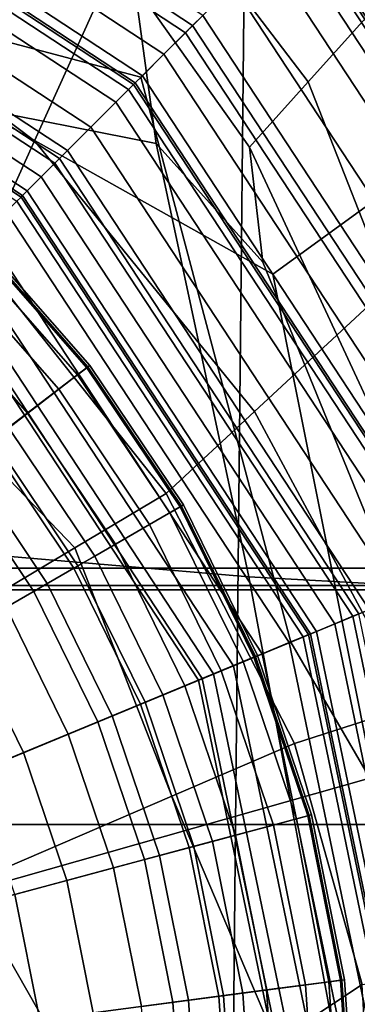
# Model space of a CAD drawing. Extents: x -0.354 to 0.348, y -0.38 to 0.336.
# Drawn here: x 0.018 to 0.024, y 0 to 0.018 of the extents above; entities that cross this region are included whole.
import ezdxf

# ---------------------------------------------------------------- set-up
doc = ezdxf.new("R2010")
doc.units = 0

msp = doc.modelspace()

# ---------------------------------------------------------------- linework, layer by layer
for points in [[(0.010135, 0.027302, -0.025308), (0.016437, 0.033089, -0.024957), (0.024313, 0.031356, -0.025099), (0.014396, 0.018302, -0.025308)], [(0.014916, 0.032021, 0.215265), (0.025799, 0.032021, 0.215265), (0.025799, -0.015467, 0.215265), (0.014916, -0.015467, 0.215265)], [(0.02722, 0.015671, 0.026692), (0.033877, 0.021491, 0.026536), (0.02541, 0.032065, 0.026039), (0.021251, 0.022731, 0.026692)], [(0.022656, 0.013666, -0.025308), (0.014396, 0.018302, -0.025308), (0.024313, 0.031356, -0.025099), (0.032736, 0.02099, -0.025332)], [(0.03086, 0.008238, 0.264557), (0.000466, 0.008238, 0.263919), (0.000466, 0.030686, 0.265177), (0.031124, 0.030686, 0.265815)], [(0.03086, 0.008238, 0.301177), (0.031124, 0.030686, 0.302229), (0.000466, 0.030686, 0.301778), (0.000466, 0.008238, 0.300725)], [(0.014909, 0.030313, 0.242907), (0.014909, -0.01847, 0.242907), (0.025789, -0.01847, 0.242907), (0.025789, 0.030313, 0.242907)], [(0.030284, 0.007918, 0.246988), (0.000466, 0.007918, 0.246783), (0.000466, 0.029766, 0.248), (0.030582, 0.029766, 0.248205)], [(0.029938, 0.007838, 0.261924), (0.030235, 0.029686, 0.26314), (0.000466, 0.029686, 0.262936), (0.000466, 0.007838, 0.261719)], [(0.013065, 0.027962, 0.02697), (0.023819, 0.020897, 0.02697), (0.020223, 0.017301, 0.02697), (0.009796, 0.020068, 0.02697)], [(0.009936, 0.003502, 0.217139), (0.021972, 0.003502, 0.217139), (0.022212, 0.026897, 0.217139), (0.010097, 0.026897, 0.217139)], [(0.039143, 0.003502, 0.217139), (0.039295, 0.026897, 0.217139), (0.022212, 0.026897, 0.217139), (0.021972, 0.003502, 0.217139)], [(0.0157, 0.026246, 0.026692), (0.013571, 0.019666, 0.026606), (0.018261, 0.016129, 0.026606), (0.021251, 0.022731, 0.026692)], [(0.01164, 0.024521, 0.090028), (0.021178, 0.018256, 0.090028), (0.021364, 0.018442, 0.095174), (0.01174, 0.024763, 0.095174)], [(0.01164, 0.024521, 0.090028), (0.011569, 0.024348, 0.084882), (0.021046, 0.018123, 0.084882), (0.021178, 0.018256, 0.090028)], [(0.011354, 0.023831, 0.083167), (0.020648, 0.017726, 0.083167), (0.021046, 0.018123, 0.084882), (0.011569, 0.024348, 0.084882)], [(0.011354, 0.023831, 0.083167), (0.01114, 0.023313, 0.086318), (0.020251, 0.017329, 0.086318), (0.020648, 0.017726, 0.083167)], [(0.022933, 0.023478, 0.16263), (0.025891, 0.020086, 0.16263), (0.023308, 0.017213, 0.160867), (0.02094, 0.020329, 0.160867)], [(0.011068, 0.023141, 0.09577), (0.020118, 0.017196, 0.09577), (0.020251, 0.017329, 0.086318), (0.01114, 0.023313, 0.086318)], [(0.011002, 0.022981, 0.108853), (0.019995, 0.017073, 0.108853), (0.020088, 0.017166, 0.108793), (0.011052, 0.023101, 0.108793)], [(0.011068, 0.023141, 0.108612), (0.011052, 0.023101, 0.108793), (0.020088, 0.017166, 0.108793), (0.020118, 0.017196, 0.108612)], [(0.011068, 0.023141, 0.108612), (0.020118, 0.017196, 0.108612), (0.020118, 0.017196, 0.105282), (0.011068, 0.023141, 0.105282)], [(0.011068, 0.023141, 0.09577), (0.011068, 0.023141, 0.105282), (0.020118, 0.017196, 0.105282), (0.020118, 0.017196, 0.09577)], [(0.011002, 0.022981, 0.108853), (0.010875, 0.022674, 0.108853), (0.01976, 0.016838, 0.108853), (0.019995, 0.017073, 0.108853)], [(0.02722, 0.015671, 0.026692), (0.021251, 0.022731, 0.026692), (0.018261, 0.016129, 0.026606), (0.022321, 0.011129, 0.026606)], [(0.010626, 0.022073, 0.108853), (0.019298, 0.016376, 0.108853), (0.01976, 0.016838, 0.108853), (0.010875, 0.022674, 0.108853)], [(0.010626, 0.022073, 0.108853), (0.010394, 0.021512, 0.107562), (0.018868, 0.015946, 0.107562), (0.019298, 0.016376, 0.108853)], [(0.010316, 0.021325, 0.103692), (0.018724, 0.015802, 0.103692), (0.018868, 0.015946, 0.107562), (0.010394, 0.021512, 0.107562)], [(0.010316, 0.021325, 0.103692), (0.01027, 0.021213, 0.099822), (0.018638, 0.015716, 0.099822), (0.018724, 0.015802, 0.103692)], [(0.031458, 0.010381, 0.027773), (0.024261, 0.021339, 0.027773), (0.024149, 0.021227, 0.027974), (0.031313, 0.010321, 0.027974)], [(0.03146, 0.010382, 0.027238), (0.031317, 0.010323, 0.027037), (0.024152, 0.02123, 0.027037), (0.024262, 0.02134, 0.027238)], [(0.010131, 0.020878, 0.098531), (0.018381, 0.015459, 0.098531), (0.018638, 0.015716, 0.099822), (0.01027, 0.021213, 0.099822)], [(0.030879, 0.010141, 0.028041), (0.031313, 0.010321, 0.027974), (0.024149, 0.021227, 0.027974), (0.023816, 0.020894, 0.028041)], [(0.030884, 0.010143, 0.02697), (0.023819, 0.020897, 0.02697), (0.024152, 0.02123, 0.027037), (0.031317, 0.010323, 0.027037)], [(0.022656, 0.013666, -0.025308), (0.032736, 0.02099, -0.025332), (0.039993, 0.009775, -0.025099), (0.024513, 0.004378, -0.025308)], [(0.010131, 0.020878, 0.098531), (0.009992, 0.020542, 0.101703), (0.018123, 0.015201, 0.101703), (0.018381, 0.015459, 0.098531)], [(0.030884, 0.010143, 0.02697), (0.02299, 0.006873, 0.02697), (0.020223, 0.017301, 0.02697), (0.023819, 0.020897, 0.02697)], [(0.030879, 0.010141, 0.028041), (0.023816, 0.020894, 0.028041), (0.023483, 0.020561, 0.028076), (0.030445, 0.009962, 0.028076)], [(0.0303, 0.009901, 0.028182), (0.030445, 0.009962, 0.028076), (0.023483, 0.020561, 0.028076), (0.023372, 0.02045, 0.028182)], [(0.00989, 0.020295, 0.124468), (0.017934, 0.015011, 0.124468), (0.018011, 0.015089, 0.124397), (0.009932, 0.020396, 0.124397)], [(0.009945, 0.02043, 0.124185), (0.009932, 0.020396, 0.124397), (0.018011, 0.015089, 0.124397), (0.018037, 0.015115, 0.124185)], [(0.009945, 0.02043, 0.111217), (0.018037, 0.015115, 0.111217), (0.018123, 0.015201, 0.101703), (0.009992, 0.020542, 0.101703)], [(0.009945, 0.02043, 0.124185), (0.018037, 0.015115, 0.124185), (0.018037, 0.015115, 0.120802), (0.009945, 0.02043, 0.120802)], [(0.009945, 0.02043, 0.111217), (0.009945, 0.02043, 0.120802), (0.018037, 0.015115, 0.120802), (0.018037, 0.015115, 0.111217)], [(0.030152, 0.00984, 0.062374), (0.030263, 0.009886, 0.036801), (0.023343, 0.020421, 0.036801), (0.023258, 0.020336, 0.062374)], [(0.0303, 0.009901, 0.028182), (0.023372, 0.02045, 0.028182), (0.023343, 0.020421, 0.036801), (0.030263, 0.009886, 0.036801)], [(0.020106, 0.01901, 0.16013), (0.02094, 0.020329, 0.160867), (0.023308, 0.017213, 0.160867), (0.022226, 0.016011, 0.16013)], [(0.030004, 0.009779, 0.096657), (0.023144, 0.020222, 0.096657), (0.023084, 0.020162, 0.096831), (0.029925, 0.009746, 0.096831)], [(0.030004, 0.009779, 0.096657), (0.030041, 0.009794, 0.08797), (0.023173, 0.020251, 0.08797), (0.023144, 0.020222, 0.096657)], [(0.030152, 0.00984, 0.062374), (0.023258, 0.020336, 0.062374), (0.023173, 0.020251, 0.08797), (0.030041, 0.009794, 0.08797)], [(0.000466, -0.002456, 0.02697), (0.009796, 0.020068, 0.02697), (0.020223, 0.017301, 0.02697), (0.02299, 0.006873, 0.02697)], [(0.029691, 0.009649, 0.096889), (0.029925, 0.009746, 0.096831), (0.023084, 0.020162, 0.096831), (0.022904, 0.019982, 0.096889)], [(0.028313, 0.010391, 0.16263), (0.026644, 0.008722, 0.160867), (0.023308, 0.017213, 0.160867), (0.025891, 0.020086, 0.16263)], [(0.029691, 0.009649, 0.096889), (0.022904, 0.019982, 0.096889), (0.022539, 0.019617, 0.096889), (0.029216, 0.009452, 0.096889)], [(0.012861, 0.017473, 0.02635), (0.017265, 0.013928, 0.02635), (0.018261, 0.016129, 0.026606), (0.013571, 0.019666, 0.026606)], [(0.020106, 0.01901, 0.16013), (0.020506, 0.016075, 0.15996), (0.016886, 0.016794, 0.15996), (0.016825, 0.019805, 0.16013)], [(0.028412, 0.009119, 0.096889), (0.029216, 0.009452, 0.096889), (0.022539, 0.019617, 0.096889), (0.021922, 0.019, 0.096889)], [(0.020106, 0.01901, 0.16013), (0.022226, 0.016011, 0.16013), (0.022476, 0.013884, 0.160004), (0.020506, 0.016075, 0.15996)], [(0.028412, 0.009119, 0.096889), (0.021922, 0.019, 0.096889), (0.021364, 0.018442, 0.095174), (0.027685, 0.008818, 0.095174)], [(0.027443, 0.008718, 0.090028), (0.027685, 0.008818, 0.095174), (0.021364, 0.018442, 0.095174), (0.021178, 0.018256, 0.090028)], [(0.022656, 0.013666, -0.025308), (0.024513, 0.004378, -0.025308), (0.000466, -0.002456, -0.025308), (0.014396, 0.018302, -0.025308)], [(0.027443, 0.008718, 0.090028), (0.021178, 0.018256, 0.090028), (0.021046, 0.018123, 0.084882), (0.027271, 0.008647, 0.084882)], [(0.026753, 0.008432, 0.083167), (0.027271, 0.008647, 0.084882), (0.021046, 0.018123, 0.084882), (0.020648, 0.017726, 0.083167)], [(0.026753, 0.008432, 0.083167), (0.020648, 0.017726, 0.083167), (0.020251, 0.017329, 0.086318), (0.026235, 0.008218, 0.086318)], [(0.026063, 0.008146, 0.09577), (0.026235, 0.008218, 0.086318), (0.020251, 0.017329, 0.086318), (0.020118, 0.017196, 0.09577)], [(0.025903, 0.00808, 0.108853), (0.026023, 0.00813, 0.108793), (0.020088, 0.017166, 0.108793), (0.019995, 0.017073, 0.108853)], [(0.026063, 0.008146, 0.108612), (0.020118, 0.017196, 0.108612), (0.020088, 0.017166, 0.108793), (0.026023, 0.00813, 0.108793)], [(0.026063, 0.008146, 0.108612), (0.026063, 0.008146, 0.105282), (0.020118, 0.017196, 0.105282), (0.020118, 0.017196, 0.108612)], [(0.026063, 0.008146, 0.09577), (0.020118, 0.017196, 0.09577), (0.020118, 0.017196, 0.105282), (0.026063, 0.008146, 0.105282)], [(0.025946, 0.008024, 0.16013), (0.022226, 0.016011, 0.16013), (0.023308, 0.017213, 0.160867), (0.026644, 0.008722, 0.160867)], [(0.025903, 0.00808, 0.108853), (0.019995, 0.017073, 0.108853), (0.01976, 0.016838, 0.108853), (0.025596, 0.007953, 0.108853)], [(0.022217, 0.008075, 0.159904), (0.017301, 0.008492, 0.159904), (0.016886, 0.016794, 0.15996), (0.020506, 0.016075, 0.15996)], [(0.024995, 0.007704, 0.108853), (0.025596, 0.007953, 0.108853), (0.01976, 0.016838, 0.108853), (0.019298, 0.016376, 0.108853)], [(0.024995, 0.007704, 0.108853), (0.019298, 0.016376, 0.108853), (0.018868, 0.015946, 0.107562), (0.024434, 0.007472, 0.107562)], [(0.020688, 0.009615, 0.02635), (0.022321, 0.011129, 0.026606), (0.018261, 0.016129, 0.026606), (0.017265, 0.013928, 0.02635)], [(0.022217, 0.008075, 0.159904), (0.020506, 0.016075, 0.15996), (0.022476, 0.013884, 0.160004), (0.024907, 0.00793, 0.15996)], [(0.025946, 0.008024, 0.16013), (0.024907, 0.00793, 0.15996), (0.022476, 0.013884, 0.160004), (0.022226, 0.016011, 0.16013)], [(0.024247, 0.007394, 0.103692), (0.024434, 0.007472, 0.107562), (0.018868, 0.015946, 0.107562), (0.018724, 0.015802, 0.103692)], [(0.0238, 0.007209, 0.098531), (0.024135, 0.007348, 0.099822), (0.018638, 0.015716, 0.099822), (0.018381, 0.015459, 0.098531)], [(0.024247, 0.007394, 0.103692), (0.018724, 0.015802, 0.103692), (0.018638, 0.015716, 0.099822), (0.024135, 0.007348, 0.099822)], [(0.02722, 0.015671, 0.026692), (0.022321, 0.011129, 0.026606), (0.025234, 0.0057, 0.026606), (0.031754, 0.007799, 0.026692)], [(0.0238, 0.007209, 0.098531), (0.018381, 0.015459, 0.098531), (0.018123, 0.015201, 0.101703), (0.023464, 0.00707, 0.101703)], [(0.023352, 0.007023, 0.124185), (0.018037, 0.015115, 0.124185), (0.018011, 0.015089, 0.124397), (0.023318, 0.007009, 0.124397)], [(0.023352, 0.007023, 0.111217), (0.023464, 0.00707, 0.101703), (0.018123, 0.015201, 0.101703), (0.018037, 0.015115, 0.111217)], [(0.023352, 0.007023, 0.124185), (0.023352, 0.007023, 0.120802), (0.018037, 0.015115, 0.120802), (0.018037, 0.015115, 0.124185)], [(0.023352, 0.007023, 0.111217), (0.018037, 0.015115, 0.111217), (0.018037, 0.015115, 0.120802), (0.023352, 0.007023, 0.120802)], [(0.023217, 0.006968, 0.124468), (0.017934, 0.015011, 0.124468), (0.017737, 0.014815, 0.124468), (0.022961, 0.006862, 0.124468)], [(0.023217, 0.006968, 0.124468), (0.023318, 0.007009, 0.124397), (0.018011, 0.015089, 0.124397), (0.017934, 0.015011, 0.124468)], [(0.022464, 0.006656, 0.124468), (0.022961, 0.006862, 0.124468), (0.017737, 0.014815, 0.124468), (0.017355, 0.014433, 0.124468)], [(0.022464, 0.006656, 0.124468), (0.017355, 0.014433, 0.124468), (0.016946, 0.014024, 0.124468), (0.02193, 0.006435, 0.124468)], [(0.015582, 0.01266, 0.124004), (0.017428, 0.010558, 0.124004), (0.019247, 0.011954, 0.123973), (0.017202, 0.01428, 0.123973)], [(0.015898, 0.012976, -0.033859), (0.017201, 0.014279, -0.032907), (0.019245, 0.011952, -0.032907), (0.017783, 0.010831, -0.033859)], [(0.017184, 0.014262, 0.113388), (0.01703, 0.014108, 0.115806), (0.019053, 0.011805, 0.115806), (0.019225, 0.011937, 0.113388)], [(0.017184, 0.014262, 0.117359), (0.019225, 0.011937, 0.117359), (0.019053, 0.011805, 0.117095), (0.01703, 0.014108, 0.117095)], [(0.017184, 0.014262, 0.113388), (0.019225, 0.011937, 0.113388), (0.019283, 0.011981, 0.106317), (0.017235, 0.014313, 0.106317)], [(0.017184, 0.014262, 0.117359), (0.017235, 0.014313, 0.117807), (0.019283, 0.011981, 0.117807), (0.019225, 0.011937, 0.117359)], [(0.017235, 0.014313, 0.003495), (0.019283, 0.011981, 0.003495), (0.019245, 0.011952, -0.032907), (0.017201, 0.014279, -0.032907)], [(0.017235, 0.014313, 0.122415), (0.017202, 0.01428, 0.123973), (0.019247, 0.011954, 0.123973), (0.019283, 0.011981, 0.122415)], [(0.017235, 0.014313, 0.106317), (0.019283, 0.011981, 0.106317), (0.019283, 0.011981, 0.09226), (0.017235, 0.014313, 0.09226)], [(0.017235, 0.014313, 0.120912), (0.017235, 0.014313, 0.122415), (0.019283, 0.011981, 0.122415), (0.019283, 0.011981, 0.120912)], [(0.017235, 0.014313, 0.120912), (0.019283, 0.011981, 0.120912), (0.019283, 0.011981, 0.119585), (0.017235, 0.014313, 0.119585)], [(0.017235, 0.014313, 0.119585), (0.019283, 0.011981, 0.119585), (0.019283, 0.011981, 0.118521), (0.017235, 0.014313, 0.118521)], [(0.017235, 0.014313, 0.038519), (0.017235, 0.014313, 0.068884), (0.019283, 0.011981, 0.068884), (0.019283, 0.011981, 0.038519)], [(0.017235, 0.014313, 0.068884), (0.017235, 0.014313, 0.09226), (0.019283, 0.011981, 0.09226), (0.019283, 0.011981, 0.068884)], [(0.017235, 0.014313, 0.038519), (0.019283, 0.011981, 0.038519), (0.019283, 0.011981, 0.003495), (0.017235, 0.014313, 0.003495)], [(0.017235, 0.014313, 0.117807), (0.017235, 0.014313, 0.118521), (0.019283, 0.011981, 0.118521), (0.019283, 0.011981, 0.117807)], [(0.021566, 0.006284, 0.124468), (0.02193, 0.006435, 0.124468), (0.016946, 0.014024, 0.124468), (0.016666, 0.013744, 0.124468)], [(0.01703, 0.014108, 0.115806), (0.016722, 0.0138, 0.115903), (0.018707, 0.01154, 0.115903), (0.019053, 0.011805, 0.115806)], [(0.01703, 0.014108, 0.117095), (0.019053, 0.011805, 0.117095), (0.018707, 0.01154, 0.116929), (0.016722, 0.0138, 0.116929)], [(0.020688, 0.009615, 0.000549), (0.017265, 0.013928, 0.000549), (0.01536, 0.012394, -0.0001), (0.019003, 0.008609, -0.0001)], [(0.020688, 0.009615, 0.000549), (0.020688, 0.009615, 0.004273), (0.017265, 0.013928, 0.004273), (0.017265, 0.013928, 0.000549)], [(0.020688, 0.009615, 0.02635), (0.017265, 0.013928, 0.02635), (0.017265, 0.013928, 0.023019), (0.020688, 0.009615, 0.023019)], [(0.020688, 0.009615, 0.013712), (0.020688, 0.009615, 0.023019), (0.017265, 0.013928, 0.023019), (0.017265, 0.013928, 0.013712)], [(0.020688, 0.009615, 0.013712), (0.017265, 0.013928, 0.013712), (0.017265, 0.013928, 0.004273), (0.020688, 0.009615, 0.004273)], [(0.016209, 0.013287, 0.116779), (0.016722, 0.0138, 0.116929), (0.018707, 0.01154, 0.116929), (0.018132, 0.011098, 0.116779)], [(0.016209, 0.013287, 0.116013), (0.018132, 0.011098, 0.116013), (0.018707, 0.01154, 0.115903), (0.016722, 0.0138, 0.115903)], [(0.021566, 0.006284, 0.124468), (0.016666, 0.013744, 0.124468), (0.016504, 0.013582, 0.116868), (0.021356, 0.006197, 0.116868)], [(0.021286, 0.006168, 0.058053), (0.016451, 0.013529, 0.058053), (0.014113, 0.011191, 0.054933), (0.016081, 0.004012, 0.053842)], [(0.021286, 0.006168, 0.094068), (0.021356, 0.006197, 0.116868), (0.016504, 0.013582, 0.116868), (0.016451, 0.013529, 0.094068)], [(0.021286, 0.006168, 0.058053), (0.021286, 0.006168, 0.069865), (0.016451, 0.013529, 0.069865), (0.016451, 0.013529, 0.058053)], [(0.021286, 0.006168, 0.094068), (0.016451, 0.013529, 0.094068), (0.016451, 0.013529, 0.069865), (0.021286, 0.006168, 0.069865)], [(0.015644, 0.012722, 0.11664), (0.016209, 0.013287, 0.116779), (0.018132, 0.011098, 0.116779), (0.017498, 0.010612, 0.11664)], [(0.015644, 0.012722, 0.116131), (0.017498, 0.010612, 0.116131), (0.018132, 0.011098, 0.116013), (0.016209, 0.013287, 0.116013)], [(0.013948, 0.005591, -0.000316), (0.019003, 0.008609, -0.0001), (0.01536, 0.012394, -0.0001), (0.009645, 0.007791, -0.000316)], [(0.017428, 0.010558, 0.124004), (0.018985, 0.008236, 0.124004), (0.02097, 0.009382, 0.123973), (0.019247, 0.011954, 0.123973)], [(0.017783, 0.010831, -0.033859), (0.019245, 0.011952, -0.032907), (0.020968, 0.009381, -0.032907), (0.019372, 0.008459, -0.033859)], [(0.019225, 0.011937, 0.113388), (0.019053, 0.011805, 0.115806), (0.020759, 0.00926, 0.115806), (0.020947, 0.009369, 0.113388)], [(0.019225, 0.011937, 0.117359), (0.020947, 0.009369, 0.117359), (0.020759, 0.00926, 0.117095), (0.019053, 0.011805, 0.117095)], [(0.019225, 0.011937, 0.113388), (0.020947, 0.009369, 0.113388), (0.02101, 0.009405, 0.106317), (0.019283, 0.011981, 0.106317)], [(0.019225, 0.011937, 0.117359), (0.019283, 0.011981, 0.117807), (0.02101, 0.009405, 0.117807), (0.020947, 0.009369, 0.117359)], [(0.019283, 0.011981, 0.003495), (0.02101, 0.009405, 0.003495), (0.020968, 0.009381, -0.032907), (0.019245, 0.011952, -0.032907)], [(0.019283, 0.011981, 0.122415), (0.019247, 0.011954, 0.123973), (0.02097, 0.009382, 0.123973), (0.02101, 0.009405, 0.122415)], [(0.019283, 0.011981, 0.106317), (0.02101, 0.009405, 0.106317), (0.02101, 0.009405, 0.09226), (0.019283, 0.011981, 0.09226)], [(0.019283, 0.011981, 0.120912), (0.019283, 0.011981, 0.122415), (0.02101, 0.009405, 0.122415), (0.02101, 0.009405, 0.120912)], [(0.019283, 0.011981, 0.120912), (0.02101, 0.009405, 0.120912), (0.02101, 0.009405, 0.119585), (0.019283, 0.011981, 0.119585)], [(0.019283, 0.011981, 0.119585), (0.02101, 0.009405, 0.119585), (0.02101, 0.009405, 0.118521), (0.019283, 0.011981, 0.118521)], [(0.019283, 0.011981, 0.038519), (0.019283, 0.011981, 0.068884), (0.02101, 0.009405, 0.068884), (0.02101, 0.009405, 0.038519)], [(0.019283, 0.011981, 0.068884), (0.019283, 0.011981, 0.09226), (0.02101, 0.009405, 0.09226), (0.02101, 0.009405, 0.068884)], [(0.019283, 0.011981, 0.038519), (0.02101, 0.009405, 0.038519), (0.02101, 0.009405, 0.003495), (0.019283, 0.011981, 0.003495)], [(0.019283, 0.011981, 0.117807), (0.019283, 0.011981, 0.118521), (0.02101, 0.009405, 0.118521), (0.02101, 0.009405, 0.117807)], [(0.019053, 0.011805, 0.115806), (0.018707, 0.01154, 0.115903), (0.020381, 0.009042, 0.115903), (0.020759, 0.00926, 0.115806)], [(0.019053, 0.011805, 0.117095), (0.020759, 0.00926, 0.117095), (0.020381, 0.009042, 0.116929), (0.018707, 0.01154, 0.116929)], [(0.018132, 0.011098, 0.116779), (0.018707, 0.01154, 0.116929), (0.020381, 0.009042, 0.116929), (0.019753, 0.008679, 0.116779)], [(0.018132, 0.011098, 0.116013), (0.019753, 0.008679, 0.116013), (0.020381, 0.009042, 0.115903), (0.018707, 0.01154, 0.115903)], [(0.017498, 0.010612, 0.11664), (0.018132, 0.011098, 0.116779), (0.019753, 0.008679, 0.116779), (0.019062, 0.00828, 0.11664)], [(0.017498, 0.010612, 0.116131), (0.019062, 0.00828, 0.116131), (0.019753, 0.008679, 0.116013), (0.018132, 0.011098, 0.116013)], [(0.020688, 0.009615, 0.02635), (0.02306, 0.005, 0.02635), (0.025234, 0.0057, 0.026606), (0.022321, 0.011129, 0.026606)], [(0.016283, 0.00968, -0.033859), (0.017783, 0.010831, -0.033859), (0.019372, 0.008459, -0.033859), (0.017735, 0.007514, -0.033859)], [(0.015573, 0.009135, 0.124004), (0.01696, 0.007067, 0.124004), (0.018985, 0.008236, 0.124004), (0.017428, 0.010558, 0.124004)], [(0.017498, 0.010612, 0.11664), (0.019062, 0.00828, 0.11664), (0.018496, 0.007953, 0.116509), (0.01698, 0.010215, 0.116509)], [(0.017498, 0.010612, 0.116131), (0.01698, 0.010215, 0.116255), (0.018496, 0.007953, 0.116255), (0.019062, 0.00828, 0.116131)], [(0.01698, 0.010215, 0.116509), (0.018496, 0.007953, 0.116509), (0.018245, 0.007808, 0.116382), (0.01675, 0.010038, 0.116382)], [(0.01698, 0.010215, 0.116255), (0.01675, 0.010038, 0.116382), (0.018245, 0.007808, 0.116382), (0.018496, 0.007953, 0.116255)], [(0.030884, 0.010143, 0.02697), (0.033493, -0.002456, 0.02697), (0.028407, -0.002456, 0.02697), (0.02299, 0.006873, 0.02697)], [(0.020688, 0.009615, 0.000549), (0.019003, 0.008609, -0.0001), (0.020795, 0.004025, -0.0001), (0.02306, 0.005, 0.000549)], [(0.020688, 0.009615, 0.000549), (0.02306, 0.005, 0.000549), (0.02306, 0.005, 0.004273), (0.020688, 0.009615, 0.004273)], [(0.020688, 0.009615, 0.02635), (0.020688, 0.009615, 0.023019), (0.02306, 0.005, 0.023019), (0.02306, 0.005, 0.02635)], [(0.020688, 0.009615, 0.013712), (0.02306, 0.005, 0.013712), (0.02306, 0.005, 0.023019), (0.020688, 0.009615, 0.023019)], [(0.020688, 0.009615, 0.013712), (0.020688, 0.009615, 0.004273), (0.02306, 0.005, 0.004273), (0.02306, 0.005, 0.013712)], [(0.020218, 0.005726, 0.124004), (0.022336, 0.006603, 0.123973), (0.02097, 0.009382, 0.123973), (0.018985, 0.008236, 0.124004)], [(0.020631, 0.005897, -0.033859), (0.019372, 0.008459, -0.033859), (0.020968, 0.009381, -0.032907), (0.022333, 0.006603, -0.032907)], [(0.022311, 0.006593, 0.113388), (0.020947, 0.009369, 0.113388), (0.020759, 0.00926, 0.115806), (0.02211, 0.00651, 0.115806)], [(0.022311, 0.006593, 0.117359), (0.02211, 0.00651, 0.117095), (0.020759, 0.00926, 0.117095), (0.020947, 0.009369, 0.117359)], [(0.022311, 0.006593, 0.113388), (0.022378, 0.006621, 0.106317), (0.02101, 0.009405, 0.106317), (0.020947, 0.009369, 0.113388)], [(0.022311, 0.006593, 0.117359), (0.020947, 0.009369, 0.117359), (0.02101, 0.009405, 0.117807), (0.022378, 0.006621, 0.117807)], [(0.022378, 0.006621, 0.003495), (0.022333, 0.006603, -0.032907), (0.020968, 0.009381, -0.032907), (0.02101, 0.009405, 0.003495)], [(0.022378, 0.006621, 0.122415), (0.02101, 0.009405, 0.122415), (0.02097, 0.009382, 0.123973), (0.022336, 0.006603, 0.123973)], [(0.022378, 0.006621, 0.106317), (0.022378, 0.006621, 0.09226), (0.02101, 0.009405, 0.09226), (0.02101, 0.009405, 0.106317)], [(0.022378, 0.006621, 0.120912), (0.022378, 0.006621, 0.119585), (0.02101, 0.009405, 0.119585), (0.02101, 0.009405, 0.120912)], [(0.022378, 0.006621, 0.119585), (0.022378, 0.006621, 0.118521), (0.02101, 0.009405, 0.118521), (0.02101, 0.009405, 0.119585)], [(0.022378, 0.006621, 0.120912), (0.02101, 0.009405, 0.120912), (0.02101, 0.009405, 0.122415), (0.022378, 0.006621, 0.122415)], [(0.022378, 0.006621, 0.038519), (0.022378, 0.006621, 0.003495), (0.02101, 0.009405, 0.003495), (0.02101, 0.009405, 0.038519)], [(0.022378, 0.006621, 0.038519), (0.02101, 0.009405, 0.038519), (0.02101, 0.009405, 0.068884), (0.022378, 0.006621, 0.068884)], [(0.022378, 0.006621, 0.068884), (0.02101, 0.009405, 0.068884), (0.02101, 0.009405, 0.09226), (0.022378, 0.006621, 0.09226)], [(0.022378, 0.006621, 0.117807), (0.02101, 0.009405, 0.117807), (0.02101, 0.009405, 0.118521), (0.022378, 0.006621, 0.118521)], [(0.02211, 0.00651, 0.115806), (0.020759, 0.00926, 0.115806), (0.020381, 0.009042, 0.115903), (0.021708, 0.006343, 0.115903)], [(0.02211, 0.00651, 0.117095), (0.021708, 0.006343, 0.116929), (0.020381, 0.009042, 0.116929), (0.020759, 0.00926, 0.117095)], [(0.021037, 0.006066, 0.116779), (0.019753, 0.008679, 0.116779), (0.020381, 0.009042, 0.116929), (0.021708, 0.006343, 0.116929)], [(0.021037, 0.006066, 0.116013), (0.021708, 0.006343, 0.115903), (0.020381, 0.009042, 0.115903), (0.019753, 0.008679, 0.116013)], [(0.013948, 0.005591, -0.000316), (0.013999, 0.001099, -0.000316), (0.020795, 0.004025, -0.0001), (0.019003, 0.008609, -0.0001)], [(0.0203, 0.00576, 0.11664), (0.019062, 0.00828, 0.11664), (0.019753, 0.008679, 0.116779), (0.021037, 0.006066, 0.116779)], [(0.0203, 0.00576, 0.116131), (0.021037, 0.006066, 0.116013), (0.019753, 0.008679, 0.116013), (0.019062, 0.00828, 0.116131)], [(0.022217, 0.008075, 0.159904), (0.023968, -0.001318, 0.159904), (0.017904, -0.001273, 0.159904), (0.017301, 0.008492, 0.159904)], [(0.018884, 0.005174, -0.033859), (0.017735, 0.007514, -0.033859), (0.019372, 0.008459, -0.033859), (0.020631, 0.005897, -0.033859)], [(0.03058, -0.014722, 0.263379), (0.000466, -0.014722, 0.262739), (0.000466, 0.008238, 0.263919), (0.03086, 0.008238, 0.264557)], [(0.03058, -0.014722, 0.300048), (0.03086, 0.008238, 0.301177), (0.000466, 0.008238, 0.300725), (0.000466, -0.014722, 0.299595)], [(0.018058, 0.004831, 0.124004), (0.020218, 0.005726, 0.124004), (0.018985, 0.008236, 0.124004), (0.01696, 0.007067, 0.124004)], [(0.0203, 0.00576, 0.11664), (0.019696, 0.00551, 0.116509), (0.018496, 0.007953, 0.116509), (0.019062, 0.00828, 0.11664)], [(0.0203, 0.00576, 0.116131), (0.019062, 0.00828, 0.116131), (0.018496, 0.007953, 0.116255), (0.019696, 0.00551, 0.116255)], [(0.022217, 0.008075, 0.159904), (0.024907, 0.00793, 0.15996), (0.027732, -0.001327, 0.15996), (0.023968, -0.001318, 0.159904)], [(0.029969, -0.014155, 0.245842), (0.000466, -0.014155, 0.245637), (0.000466, 0.007918, 0.246783), (0.030284, 0.007918, 0.246988)], [(0.029614, -0.014822, 0.260762), (0.029938, 0.007838, 0.261924), (0.000466, 0.007838, 0.261719), (0.000466, -0.014822, 0.260557)], [(0.019696, 0.00551, 0.116509), (0.019428, 0.005399, 0.116382), (0.018245, 0.007808, 0.116382), (0.018496, 0.007953, 0.116509)], [(0.019696, 0.00551, 0.116255), (0.018496, 0.007953, 0.116255), (0.018245, 0.007808, 0.116382), (0.019428, 0.005399, 0.116382)], [(0.018884, 0.005174, -0.033859), (0.017138, 0.00445, -0.033859), (0.016097, 0.006568, -0.033859), (0.017735, 0.007514, -0.033859)], [(0.0238, 0.007209, 0.098531), (0.025801, -0.002456, 0.098531), (0.026166, -0.002456, 0.099822), (0.024135, 0.007348, 0.099822)], [(0.024247, 0.007394, 0.103692), (0.024135, 0.007348, 0.099822), (0.026166, -0.002456, 0.099822), (0.026287, -0.002456, 0.103692)], [(0.0238, 0.007209, 0.098531), (0.023464, 0.00707, 0.101703), (0.025437, -0.002456, 0.101703), (0.025801, -0.002456, 0.098531)], [(0.018058, 0.004831, 0.124004), (0.01696, 0.007067, 0.124004), (0.014935, 0.005897, 0.124004), (0.015898, 0.003937, 0.124004)], [(0.023217, 0.006968, 0.124468), (0.022961, 0.006862, 0.124468), (0.024891, -0.002456, 0.124468), (0.025169, -0.002456, 0.124468)], [(0.023217, 0.006968, 0.124468), (0.025169, -0.002456, 0.124468), (0.025279, -0.002456, 0.124397), (0.023318, 0.007009, 0.124397)], [(0.023352, 0.007023, 0.124185), (0.023318, 0.007009, 0.124397), (0.025279, -0.002456, 0.124397), (0.025315, -0.002456, 0.124185)], [(0.023352, 0.007023, 0.111217), (0.025315, -0.002456, 0.111217), (0.025437, -0.002456, 0.101703), (0.023464, 0.00707, 0.101703)], [(0.023352, 0.007023, 0.124185), (0.025315, -0.002456, 0.124185), (0.025315, -0.002456, 0.120802), (0.023352, 0.007023, 0.120802)], [(0.023352, 0.007023, 0.111217), (0.023352, 0.007023, 0.120802), (0.025315, -0.002456, 0.120802), (0.025315, -0.002456, 0.111217)], [(0.000466, -0.002456, 0.02697), (0.02299, 0.006873, 0.02697), (0.028407, -0.002456, 0.02697), (0.02299, -0.011786, 0.02697)], [(0.022464, 0.006656, 0.124468), (0.024351, -0.002456, 0.124468), (0.024891, -0.002456, 0.124468), (0.022961, 0.006862, 0.124468)], [(0.021115, 0.003077, 0.124004), (0.023329, 0.00367, 0.123973), (0.022336, 0.006603, 0.123973), (0.020218, 0.005726, 0.124004)], [(0.021547, 0.003192, -0.033859), (0.020631, 0.005897, -0.033859), (0.022333, 0.006603, -0.032907), (0.023326, 0.003669, -0.032907)], [(0.022464, 0.006656, 0.124468), (0.02193, 0.006435, 0.124468), (0.023772, -0.002456, 0.124468), (0.024351, -0.002456, 0.124468)], [(0.023303, 0.003663, 0.113388), (0.022311, 0.006593, 0.113388), (0.02211, 0.00651, 0.115806), (0.023093, 0.003606, 0.115806)], [(0.023303, 0.003663, 0.117359), (0.023093, 0.003606, 0.117095), (0.02211, 0.00651, 0.117095), (0.022311, 0.006593, 0.117359)], [(0.023303, 0.003663, 0.113388), (0.023373, 0.003682, 0.106317), (0.022378, 0.006621, 0.106317), (0.022311, 0.006593, 0.113388)], [(0.023303, 0.003663, 0.117359), (0.022311, 0.006593, 0.117359), (0.022378, 0.006621, 0.117807), (0.023373, 0.003682, 0.117807)], [(0.023373, 0.003682, 0.003495), (0.023326, 0.003669, -0.032907), (0.022333, 0.006603, -0.032907), (0.022378, 0.006621, 0.003495)], [(0.023373, 0.003682, 0.122415), (0.022378, 0.006621, 0.122415), (0.022336, 0.006603, 0.123973), (0.023329, 0.00367, 0.123973)], [(0.023373, 0.003682, 0.106317), (0.023373, 0.003682, 0.09226), (0.022378, 0.006621, 0.09226), (0.022378, 0.006621, 0.106317)], [(0.023373, 0.003682, 0.120912), (0.023373, 0.003682, 0.119585), (0.022378, 0.006621, 0.119585), (0.022378, 0.006621, 0.120912)], [(0.023373, 0.003682, 0.119585), (0.023373, 0.003682, 0.118521), (0.022378, 0.006621, 0.118521), (0.022378, 0.006621, 0.119585)], [(0.023373, 0.003682, 0.120912), (0.022378, 0.006621, 0.120912), (0.022378, 0.006621, 0.122415), (0.023373, 0.003682, 0.122415)], [(0.023373, 0.003682, 0.038519), (0.023373, 0.003682, 0.003495), (0.022378, 0.006621, 0.003495), (0.022378, 0.006621, 0.038519)], [(0.023373, 0.003682, 0.038519), (0.022378, 0.006621, 0.038519), (0.022378, 0.006621, 0.068884), (0.023373, 0.003682, 0.068884)], [(0.023373, 0.003682, 0.068884), (0.022378, 0.006621, 0.068884), (0.022378, 0.006621, 0.09226), (0.023373, 0.003682, 0.09226)], [(0.023373, 0.003682, 0.117807), (0.022378, 0.006621, 0.117807), (0.022378, 0.006621, 0.118521), (0.023373, 0.003682, 0.118521)], [(0.021566, 0.006284, 0.124468), (0.023376, -0.002456, 0.124468), (0.023772, -0.002456, 0.124468), (0.02193, 0.006435, 0.124468)], [(0.023093, 0.003606, 0.115806), (0.02211, 0.00651, 0.115806), (0.021708, 0.006343, 0.115903), (0.022672, 0.003494, 0.115903)], [(0.023093, 0.003606, 0.117095), (0.022672, 0.003494, 0.116929), (0.021708, 0.006343, 0.116929), (0.02211, 0.00651, 0.117095)], [(0.021971, 0.003306, 0.116779), (0.021037, 0.006066, 0.116779), (0.021708, 0.006343, 0.116929), (0.022672, 0.003494, 0.116929)], [(0.021971, 0.003306, 0.116013), (0.022672, 0.003494, 0.115903), (0.021708, 0.006343, 0.115903), (0.021037, 0.006066, 0.116013)], [(0.021286, 0.006168, 0.094068), (0.023072, -0.002456, 0.094068), (0.023148, -0.002456, 0.116868), (0.021356, 0.006197, 0.116868)], [(0.021566, 0.006284, 0.124468), (0.021356, 0.006197, 0.116868), (0.023148, -0.002456, 0.116868), (0.023376, -0.002456, 0.124468)], [(0.021286, 0.006168, 0.058053), (0.016081, 0.004012, 0.053842), (0.019766, -0.002456, 0.054933), (0.023072, -0.002456, 0.058053)], [(0.0212, 0.003099, 0.11664), (0.0203, 0.00576, 0.11664), (0.021037, 0.006066, 0.116779), (0.021971, 0.003306, 0.116779)], [(0.0212, 0.003099, 0.116131), (0.021971, 0.003306, 0.116013), (0.021037, 0.006066, 0.116013), (0.0203, 0.00576, 0.116131)], [(0.021286, 0.006168, 0.058053), (0.023072, -0.002456, 0.058053), (0.023072, -0.002456, 0.069865), (0.021286, 0.006168, 0.069865)], [(0.021286, 0.006168, 0.094068), (0.021286, 0.006168, 0.069865), (0.023072, -0.002456, 0.069865), (0.023072, -0.002456, 0.094068)], [(0.019721, 0.002703, -0.033859), (0.018884, 0.005174, -0.033859), (0.020631, 0.005897, -0.033859), (0.021547, 0.003192, -0.033859)], [(0.018857, 0.002471, 0.124004), (0.021115, 0.003077, 0.124004), (0.020218, 0.005726, 0.124004), (0.018058, 0.004831, 0.124004)], [(0.0212, 0.003099, 0.11664), (0.02057, 0.00293, 0.116509), (0.019696, 0.00551, 0.116509), (0.0203, 0.00576, 0.11664)], [(0.0212, 0.003099, 0.116131), (0.0203, 0.00576, 0.116131), (0.019696, 0.00551, 0.116255), (0.02057, 0.00293, 0.116255)], [(0.024308, 0.000547, 0.02635), (0.026481, 0.000872, 0.026606), (0.025234, 0.0057, 0.026606), (0.02306, 0.005, 0.02635)], [(0.02057, 0.00293, 0.116509), (0.020289, 0.002855, 0.116382), (0.019428, 0.005399, 0.116382), (0.019696, 0.00551, 0.116509)], [(0.02057, 0.00293, 0.116255), (0.019696, 0.00551, 0.116255), (0.019428, 0.005399, 0.116382), (0.020289, 0.002855, 0.116382)], [(0.019721, 0.002703, -0.033859), (0.017895, 0.002214, -0.033859), (0.017138, 0.00445, -0.033859), (0.018884, 0.005174, -0.033859)], [(0.024308, 0.000547, 0.000549), (0.02306, 0.005, 0.000549), (0.020795, 0.004025, -0.0001), (0.022722, -0.000505, -0.0001)], [(0.024308, 0.000547, 0.000549), (0.024308, 0.000547, 0.004273), (0.02306, 0.005, 0.004273), (0.02306, 0.005, 0.000549)], [(0.024308, 0.000547, 0.02635), (0.02306, 0.005, 0.02635), (0.02306, 0.005, 0.023019), (0.024308, 0.000547, 0.023019)], [(0.024308, 0.000547, 0.013712), (0.024308, 0.000547, 0.023019), (0.02306, 0.005, 0.023019), (0.02306, 0.005, 0.013712)], [(0.024308, 0.000547, 0.013712), (0.02306, 0.005, 0.013712), (0.02306, 0.005, 0.004273), (0.024308, 0.000547, 0.004273)], [(0.018857, 0.002471, 0.124004), (0.018058, 0.004831, 0.124004), (0.015898, 0.003937, 0.124004), (0.016599, 0.001866, 0.124004)], [(0.031755, -0.002456, -0.025308), (0.024513, -0.009291, -0.025308), (0.000466, -0.002456, -0.025308), (0.024513, 0.004378, -0.025308)], [(0.000466, -0.002456, 0.052438), (0.016081, -0.008924, 0.053842), (0.019766, -0.002456, 0.054933), (0.016081, 0.004012, 0.053842)], [(0.017962, -0.003658, -0.000316), (0.022722, -0.000505, -0.0001), (0.020795, 0.004025, -0.0001), (0.013999, 0.001099, -0.000316)], [(0.021115, 0.003077, 0.124004), (0.021663, 0.000333, 0.124004), (0.023935, 0.000632, 0.123973), (0.023329, 0.00367, 0.123973)], [(0.021547, 0.003192, -0.033859), (0.023326, 0.003669, -0.032907), (0.023933, 0.000632, -0.032907), (0.022106, 0.000392, -0.033859)], [(0.023303, 0.003663, 0.113388), (0.023093, 0.003606, 0.115806), (0.023693, 0.000601, 0.115806), (0.023909, 0.000629, 0.113388)], [(0.023303, 0.003663, 0.117359), (0.023909, 0.000629, 0.117359), (0.023693, 0.000601, 0.117095), (0.023093, 0.003606, 0.117095)], [(0.023303, 0.003663, 0.113388), (0.023909, 0.000629, 0.113388), (0.023981, 0.000638, 0.106317), (0.023373, 0.003682, 0.106317)], [(0.023303, 0.003663, 0.117359), (0.023373, 0.003682, 0.117807), (0.023981, 0.000638, 0.117807), (0.023909, 0.000629, 0.117359)], [(0.023373, 0.003682, 0.003495), (0.023981, 0.000638, 0.003495), (0.023933, 0.000632, -0.032907), (0.023326, 0.003669, -0.032907)], [(0.023373, 0.003682, 0.122415), (0.023329, 0.00367, 0.123973), (0.023935, 0.000632, 0.123973), (0.023981, 0.000638, 0.122415)], [(0.023373, 0.003682, 0.106317), (0.023981, 0.000638, 0.106317), (0.023981, 0.000638, 0.09226), (0.023373, 0.003682, 0.09226)], [(0.023373, 0.003682, 0.120912), (0.023373, 0.003682, 0.122415), (0.023981, 0.000638, 0.122415), (0.023981, 0.000638, 0.120912)], [(0.023373, 0.003682, 0.120912), (0.023981, 0.000638, 0.120912), (0.023981, 0.000638, 0.119585), (0.023373, 0.003682, 0.119585)], [(0.023373, 0.003682, 0.119585), (0.023981, 0.000638, 0.119585), (0.023981, 0.000638, 0.118521), (0.023373, 0.003682, 0.118521)], [(0.023373, 0.003682, 0.038519), (0.023373, 0.003682, 0.068884), (0.023981, 0.000638, 0.068884), (0.023981, 0.000638, 0.038519)], [(0.023373, 0.003682, 0.068884), (0.023373, 0.003682, 0.09226), (0.023981, 0.000638, 0.09226), (0.023981, 0.000638, 0.068884)], [(0.023373, 0.003682, 0.038519), (0.023981, 0.000638, 0.038519), (0.023981, 0.000638, 0.003495), (0.023373, 0.003682, 0.003495)], [(0.023373, 0.003682, 0.117807), (0.023373, 0.003682, 0.118521), (0.023981, 0.000638, 0.118521), (0.023981, 0.000638, 0.117807)], [(0.009936, 0.003502, 0.217139), (0.009815, -0.015097, 0.217139), (0.021791, -0.015097, 0.217139), (0.021972, 0.003502, 0.217139)], [(0.039143, 0.003502, 0.217139), (0.021972, 0.003502, 0.217139), (0.021791, -0.015097, 0.217139), (0.039022, -0.015094, 0.217139)], [(0.021971, 0.003306, 0.116779), (0.022672, 0.003494, 0.116929), (0.023261, 0.000544, 0.116929), (0.022542, 0.000449, 0.116779)], [(0.021971, 0.003306, 0.116013), (0.022542, 0.000449, 0.116013), (0.023261, 0.000544, 0.115903), (0.022672, 0.003494, 0.115903)], [(0.023093, 0.003606, 0.115806), (0.022672, 0.003494, 0.115903), (0.023261, 0.000544, 0.115903), (0.023693, 0.000601, 0.115806)], [(0.023093, 0.003606, 0.117095), (0.023693, 0.000601, 0.117095), (0.023261, 0.000544, 0.116929), (0.022672, 0.003494, 0.116929)], [(0.0212, 0.003099, 0.11664), (0.021971, 0.003306, 0.116779), (0.022542, 0.000449, 0.116779), (0.021751, 0.000345, 0.11664)], [(0.0212, 0.003099, 0.116131), (0.021751, 0.000345, 0.116131), (0.022542, 0.000449, 0.116013), (0.021971, 0.003306, 0.116013)], [(0.019721, 0.002703, -0.033859), (0.021547, 0.003192, -0.033859), (0.022106, 0.000392, -0.033859), (0.020232, 0.000145, -0.033859)], [(0.0212, 0.003099, 0.11664), (0.021751, 0.000345, 0.11664), (0.021103, 0.00026, 0.116509), (0.02057, 0.00293, 0.116509)], [(0.0212, 0.003099, 0.116131), (0.02057, 0.00293, 0.116255), (0.021103, 0.00026, 0.116255), (0.021751, 0.000345, 0.116131)], [(0.018857, 0.002471, 0.124004), (0.019345, 0.000028, 0.124004), (0.021663, 0.000333, 0.124004), (0.021115, 0.003077, 0.124004)], [(0.02057, 0.00293, 0.116509), (0.021103, 0.00026, 0.116509), (0.020816, 0.000222, 0.116382), (0.020289, 0.002855, 0.116382)], [(0.02057, 0.00293, 0.116255), (0.020289, 0.002855, 0.116382), (0.020816, 0.000222, 0.116382), (0.021103, 0.00026, 0.116255)], [(0.019721, 0.002703, -0.033859), (0.020232, 0.000145, -0.033859), (0.018357, -0.000102, -0.033859), (0.017895, 0.002214, -0.033859)], [(0.018857, 0.002471, 0.124004), (0.016599, 0.001866, 0.124004), (0.017027, -0.000277, 0.124004), (0.019345, 0.000028, 0.124004)], [(0.017895, 0.002214, -0.033859), (0.018357, -0.000102, -0.033859), (0.01653, -0.000342, -0.034057), (0.016115, 0.001737, -0.034057)], [(0.021663, 0.000333, 0.124004), (0.02185, -0.002456, 0.124004), (0.024142, -0.002456, 0.123973), (0.023935, 0.000632, 0.123973)], [(0.022106, 0.000392, -0.033859), (0.023933, 0.000632, -0.032907), (0.02414, -0.002456, -0.032907), (0.022297, -0.002456, -0.033859)], [(0.024308, 0.000547, 0.000549), (0.022722, -0.000505, -0.0001), (0.023613, -0.003924, 0.000068), (0.024544, -0.003913, 0.000549)], [(0.023693, 0.000601, 0.115806), (0.023261, 0.000544, 0.115903), (0.023462, -0.002456, 0.115903), (0.023898, -0.002456, 0.115806)], [(0.023693, 0.000601, 0.117095), (0.023898, -0.002456, 0.117095), (0.023462, -0.002456, 0.116929), (0.023261, 0.000544, 0.116929)], [(0.023909, 0.000629, 0.113388), (0.023693, 0.000601, 0.115806), (0.023898, -0.002456, 0.115806), (0.024116, -0.002456, 0.113388)], [(0.023909, 0.000629, 0.117359), (0.024116, -0.002456, 0.117359), (0.023898, -0.002456, 0.117095), (0.023693, 0.000601, 0.117095)], [(0.023909, 0.000629, 0.113388), (0.024116, -0.002456, 0.113388), (0.024188, -0.002456, 0.106317), (0.023981, 0.000638, 0.106317)], [(0.023909, 0.000629, 0.117359), (0.023981, 0.000638, 0.117807), (0.024188, -0.002456, 0.117807), (0.024116, -0.002456, 0.117359)], [(0.023981, 0.000638, 0.003495), (0.024188, -0.002456, 0.003495), (0.02414, -0.002456, -0.032907), (0.023933, 0.000632, -0.032907)], [(0.023981, 0.000638, 0.122415), (0.023935, 0.000632, 0.123973), (0.024142, -0.002456, 0.123973), (0.024188, -0.002456, 0.122415)], [(0.023981, 0.000638, 0.106317), (0.024188, -0.002456, 0.106317), (0.024188, -0.002456, 0.09226), (0.023981, 0.000638, 0.09226)], [(0.023981, 0.000638, 0.120912), (0.023981, 0.000638, 0.122415), (0.024188, -0.002456, 0.122415), (0.024188, -0.002456, 0.120912)], [(0.023981, 0.000638, 0.120912), (0.024188, -0.002456, 0.120912), (0.024188, -0.002456, 0.119585), (0.023981, 0.000638, 0.119585)], [(0.023981, 0.000638, 0.119585), (0.024188, -0.002456, 0.119585), (0.024188, -0.002456, 0.118521), (0.023981, 0.000638, 0.118521)], [(0.023981, 0.000638, 0.038519), (0.023981, 0.000638, 0.068884), (0.024188, -0.002456, 0.068884), (0.024188, -0.002456, 0.038519)], [(0.023981, 0.000638, 0.068884), (0.023981, 0.000638, 0.09226), (0.024188, -0.002456, 0.09226), (0.024188, -0.002456, 0.068884)], [(0.023981, 0.000638, 0.038519), (0.024188, -0.002456, 0.038519), (0.024188, -0.002456, 0.003495), (0.023981, 0.000638, 0.003495)], [(0.023981, 0.000638, 0.117807), (0.023981, 0.000638, 0.118521), (0.024188, -0.002456, 0.118521), (0.024188, -0.002456, 0.117807)], [(0.020232, 0.000145, -0.033859), (0.022106, 0.000392, -0.033859), (0.022297, -0.002456, -0.033859), (0.020406, -0.002456, -0.033859)], [(0.021751, 0.000345, 0.11664), (0.022542, 0.000449, 0.116779), (0.022737, -0.002456, 0.116779), (0.021938, -0.002456, 0.11664)], [(0.021751, 0.000345, 0.116131), (0.021938, -0.002456, 0.116131), (0.022737, -0.002456, 0.116013), (0.022542, 0.000449, 0.116013)], [(0.022542, 0.000449, 0.116779), (0.023261, 0.000544, 0.116929), (0.023462, -0.002456, 0.116929), (0.022737, -0.002456, 0.116779)], [(0.022542, 0.000449, 0.116013), (0.022737, -0.002456, 0.116013), (0.023462, -0.002456, 0.115903), (0.023261, 0.000544, 0.115903)], [(0.019345, 0.000028, 0.124004), (0.019511, -0.002456, 0.124004), (0.02185, -0.002456, 0.124004), (0.021663, 0.000333, 0.124004)], [(0.021103, 0.00026, 0.116509), (0.021285, -0.002456, 0.116509), (0.020995, -0.002456, 0.116382), (0.020816, 0.000222, 0.116382)], [(0.021103, 0.00026, 0.116255), (0.020816, 0.000222, 0.116382), (0.020995, -0.002456, 0.116382), (0.021285, -0.002456, 0.116255)], [(0.021751, 0.000345, 0.11664), (0.021938, -0.002456, 0.11664), (0.021285, -0.002456, 0.116509), (0.021103, 0.00026, 0.116509)], [(0.021751, 0.000345, 0.116131), (0.021103, 0.00026, 0.116255), (0.021285, -0.002456, 0.116255), (0.021938, -0.002456, 0.116131)]]:
    msp.add_3dface(points)

doc.saveas('drawing.dxf')
